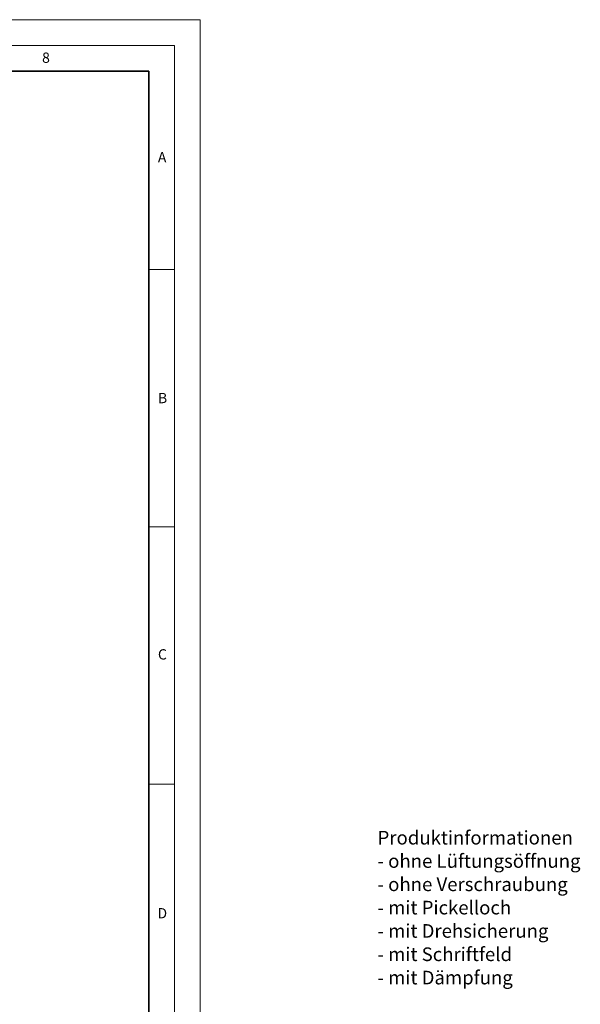
# Model space of a CAD drawing. Units: millimetres. Extents: x 0 to 494, y 0 to 297.
# Drawn here: x 385 to 494, y 106 to 297 of the extents above; entities that cross this region are included whole.
import ezdxf

# ---------------------------------------------------------------- set-up
doc = ezdxf.new("R2010")
doc.units = ezdxf.units.MM
doc.styles.add('SLDTEXTSTYLE0', font='TXT', dxfattribs={"width": 0.605})

# ---------------------------------------------------------------- blocks, each defined once
blk = doc.blocks.new('SW_NOTE_0_3')
at = {"color": 0, "linetype": 'Continuous', "lineweight": 0, "char_height": 2.6458, "attachment_point": 1, "style": 'SLDTEXTSTYLE0'}
for s, insert in [('Produktinformationen', (0, 3.41)), ('- ohne Lüftungsöffnung', (0, -1.12)), ('- ohne Verschraubung', (0, -5.64)), ('- mit Pickelloch', (0, -10.17)), ('- mit Drehsicherung', (0, -14.7)), ('- mit Schriftfeld', (0, -19.23)), ('- mit Dämpfung', (0, -23.76))]:
    blk.add_mtext(s, dxfattribs=dict(at, insert=insert))

msp = doc.modelspace()

# ---------------------------------------------------------------- linework, layer by layer
at = {"color": 7, "linetype": 'Continuous', "lineweight": 18}
for p, q in [((0, 297), (420, 297)), ((420, 0), (420, 297)), ((15, 292), (415, 292)), ((415, 292), (415, 5)), ((410, 248.5), (415, 248.5)), ((410, 198.5), (415, 198.5)), ((410, 148.5), (415, 148.5))]:
    msp.add_line(p, q, dxfattribs=at)
at = {"color": 7, "linetype": 'Continuous', "lineweight": 35}
for p, q in [((410, 287), (20, 287)), ((410, 5), (410, 287))]:
    msp.add_line(p, q, dxfattribs=at)

# ---------------------------------------------------------------- block references
at = {"color": 7, "linetype": 'Continuous', "lineweight": 0}
msp.add_blockref('SW_NOTE_0_3', (454.4177, 136.0381), dxfattribs=at)

# ---------------------------------------------------------------- texts
at = {"color": 7, "linetype": 'Continuous', "lineweight": 18, "char_height": 2, "attachment_point": 2, "style": 'SLDTEXTSTYLE0'}
for s, insert in [('8', (390.0377, 290.6215)), ('A', (412.5951, 271.2798)), ('B', (412.6717, 224.5121)), ('C', (412.6491, 174.728)), ('D', (412.6234, 124.4518))]:
    msp.add_mtext(s, dxfattribs=dict(at, insert=insert))

doc.saveas('drawing.dxf')
